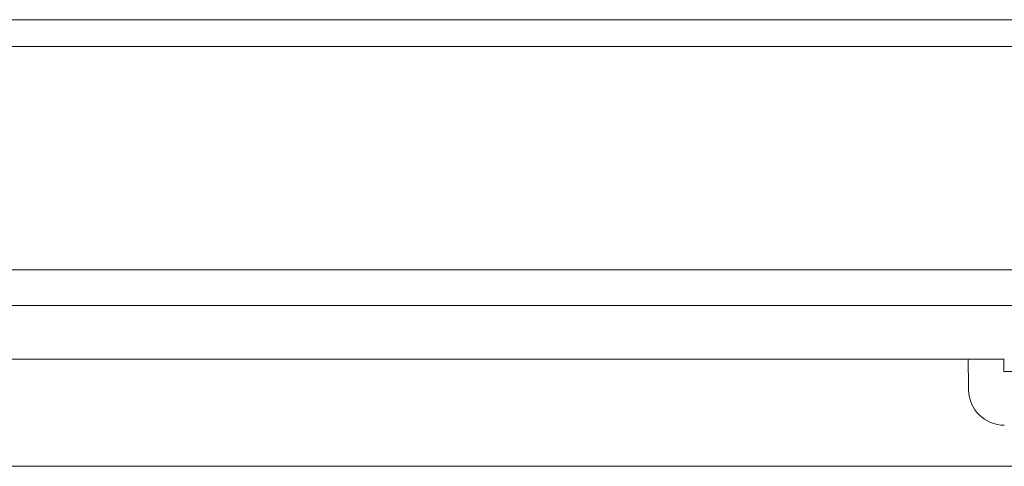
# Model space of a CAD drawing. Units: millimetres. Extents: x 11994 to 21331, y -7616 to -4400.
# Drawn here: x 13103 to 13159, y -5700 to -5675 of the extents above; entities that cross this region are included whole.
import ezdxf

# ---------------------------------------------------------------- set-up
doc = ezdxf.new("R2010")
doc.units = ezdxf.units.MM
doc.layers.add('layer 1', color=150, linetype='Continuous', lineweight=9)
doc.layers.add('layer 2', color=31, linetype='Continuous', lineweight=5)

msp = doc.modelspace()

# ---------------------------------------------------------------- linework, layer by layer
at = {"layer": 'layer 1'}
msp.add_rational_spline([(13068.321, -5689.463), (13068.321, -5683.213), (13068.321, -5676.963), (13068.321, -5676.341), (13068.76, -5675.902), (13069.2, -5675.463), (13069.821, -5675.463), (13269.321, -5675.463), (13468.821, -5675.463), (13470.321, -5675.463), (13470.321, -5676.963), (13470.321, -5682.663), (13470.321, -5688.363)], [1, 1, 1, 0.923879532511, 1, 0.923879532511, 1, 1, 1, 0.707106781187, 1, 1, 1], degree=2, knots=[0, 0, 0, 1, 1, 1.785398, 1.785398, 2.570796, 2.570796, 3.570796, 3.570796, 5.141593, 5.141593, 6.141593, 6.141593, 6.141593], dxfattribs=at)
at = {"layer": 'layer 2'}
for p, q in [((13069.821, -5676.963), (13468.821, -5676.963)), ((13069.821, -5689.463), (13460.321, -5689.463)), ((13048.373, -5691.463), (13358.621, -5691.463)), ((13080.021, -5694.463), (13158.621, -5694.463)), ((13158.621, -5695.163), (13158.621, -5694.463)), ((13158.622, -5694.463), (13158.621, -5694.463)), ((13160.821, -5695.163), (13158.621, -5695.163)), ((13079.759, -5700.463), (13199.352, -5700.463))]:
    msp.add_line(p, q, dxfattribs=at)
msp.add_arc((54824.861, -4967.84), 41674.587, 180.9990381, 181.0014237, dxfattribs=at)
at = {"layer": 'layer 2', "extrusion": (0, 0, -1)}
msp.add_arc((-13158.639, -5696.162), 2, 269.9997, 358.997, dxfattribs=at)

doc.saveas('drawing.dxf')
